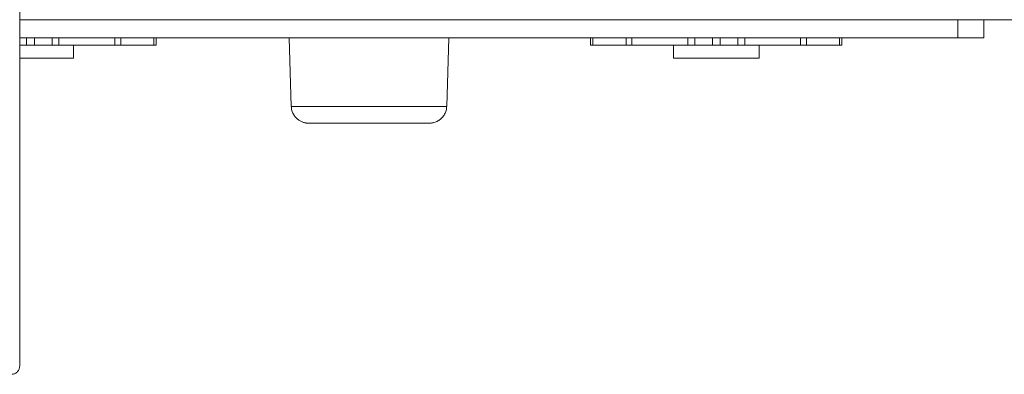
# Model space of a CAD drawing. Units: millimetres. Extents: x 2327 to 20381, y -27 to 12818.
# Drawn here: x 7689 to 8838, y 6575 to 6988 of the extents above; entities that cross this region are included whole.
import ezdxf

# ---------------------------------------------------------------- set-up
doc = ezdxf.new("R2010")
doc.units = ezdxf.units.MM
doc.layers.add('dikom', color=7, linetype='Continuous')

msp = doc.modelspace()

# ---------------------------------------------------------------- linework, layer by layer
at = {"layer": 'dikom', "color": 7, "linetype": 'Continuous', "lineweight": 15}
for p, q in [((7689.3, 6584.9), (7689.3, 8891.2)), ((8783.9, 6967.3), (8783.9, 6988.3)), ((8814.1, 6967.3), (8814.1, 6988.3)), ((7697.4, 6958.5), (7697.4, 6967.3)), ((7706.4, 6958.5), (7706.4, 6967.3)), ((7727.1, 6958.5), (7727.1, 6967.3)), ((7735.1, 6958.5), (7735.1, 6967.3)), ((7800.4, 6958.5), (7800.4, 6967.3)), ((7807.1, 6958.5), (7807.1, 6967.3)), ((7845.7, 6958.5), (7845.7, 6967.3)), ((7848.6, 6958.5), (7848.6, 6967.3)), ((8003.5, 6967.3), (8006.2, 6887)), ((8187.5, 6887), (8190.1, 6967.3)), ((8355.3, 6967.3), (8355.3, 6958.5)), ((8358.1, 6958.5), (8358.1, 6967.3)), ((8396.8, 6967.3), (8396.8, 6958.5)), ((8403.4, 6958.5), (8403.4, 6967.3)), ((8468.7, 6958.5), (8468.7, 6967.3)), ((8476.8, 6958.5), (8476.8, 6967.3)), ((8497.4, 6958.5), (8497.4, 6967.3)), ((8506.4, 6958.5), (8506.4, 6967.3)), ((8527.1, 6958.5), (8527.1, 6967.3)), ((8535.1, 6958.5), (8535.1, 6967.3)), ((8600.4, 6958.5), (8600.4, 6967.3)), ((8607.1, 6958.5), (8607.1, 6967.3)), ((8645.7, 6958.5), (8645.7, 6967.3)), ((8648.6, 6958.5), (8648.6, 6967.3)), ((7751.9, 6943.5), (7751.9, 6958.5)), ((8451.9, 6958.5), (8451.9, 6943.5)), ((8551.9, 6943.5), (8551.9, 6958.5))]:
    msp.add_line(p, q, dxfattribs=at)
at = {"layer": 'dikom', "color": 7, "linetype": 'Continuous', "lineweight": 15, "flags": 128}
for points in [[(7689.3, 6988.3), (7697.1, 6988.3), (7724.8, 6988.3), (7752.5, 6988.3), (7780.2, 6988.3), (7808, 6988.3), (7835.8, 6988.3), (7863.7, 6988.3), (7891.7, 6988.3), (7919.6, 6988.3), (7947.6, 6988.3), (7975.6, 6988.3), (8003.7, 6988.3), (8031.7, 6988.3), (8059.8, 6988.3), (8087.9, 6988.3), (8116, 6988.3), (8144, 6988.3), (8172.1, 6988.3), (8200.2, 6988.3), (8228.2, 6988.3), (8256.2, 6988.3), (8284.2, 6988.3), (8312.2, 6988.3), (8340.1, 6988.3), (8368, 6988.3), (8395.9, 6988.3), (8423.7, 6988.3), (8451.4, 6988.3), (8479.1, 6988.3), (8506.7, 6988.3), (8534.3, 6988.3), (8561.8, 6988.3), (8589.2, 6988.3), (8616.5, 6988.3), (8643.7, 6988.3), (8670.9, 6988.3), (8698, 6988.3), (8724.9, 6988.3), (8751.8, 6988.3), (8778.5, 6988.3), (8805.2, 6988.3), (8831.7, 6988.3), (8858.1, 6988.3)], [(8783.9, 6967.3), (8757.5, 6967.3), (8731, 6967.3), (8704.4, 6967.3), (8677.7, 6967.3), (8650.9, 6967.3), (8624, 6967.3), (8597, 6967.3), (8570, 6967.3), (8542.8, 6967.3), (8515.6, 6967.3), (8488.4, 6967.3), (8461, 6967.3), (8433.6, 6967.3), (8406.2, 6967.3), (8378.7, 6967.3), (8351.1, 6967.3), (8323.5, 6967.3), (8295.9, 6967.3), (8268.3, 6967.3), (8240.6, 6967.3), (8212.9, 6967.3), (8185.2, 6967.3), (8157.4, 6967.3), (8129.7, 6967.3), (8101.9, 6967.3), (8074.2, 6967.3), (8046.4, 6967.3), (8018.7, 6967.3), (7991, 6967.3), (7963.3, 6967.3), (7935.6, 6967.3), (7907.9, 6967.3), (7880.3, 6967.3), (7852.7, 6967.3), (7825.2, 6967.3), (7797.7, 6967.3), (7770.2, 6967.3), (7742.8, 6967.3), (7715.5, 6967.3), (7689.3, 6967.3)], [(8814.1, 6967.3), (8813.9, 6967.3), (8813.4, 6967.3), (8812.6, 6967.3), (8811.4, 6967.3), (8809.8, 6967.3), (8808, 6967.3), (8805.8, 6967.3), (8803.4, 6967.3), (8800.7, 6967.3), (8797.7, 6967.3), (8794.5, 6967.3), (8791.2, 6967.3), (8787.6, 6967.3), (8783.9, 6967.3)], [(7697.4, 6958.5), (7693.6, 6958.5), (7690.1, 6958.5), (7689.3, 6958.5)], [(7706.4, 6958.5), (7705.7, 6958.5), (7704.6, 6958.5), (7703.3, 6958.5), (7701.9, 6958.5), (7700.5, 6958.5), (7699.3, 6958.5), (7698.2, 6958.5), (7697.4, 6958.5)], [(7727.1, 6958.5), (7725.8, 6958.5), (7724.2, 6958.5), (7722.1, 6958.5), (7719.7, 6958.5), (7716.9, 6958.5), (7713.8, 6958.5), (7710.3, 6958.5), (7706.4, 6958.5)], [(7727.1, 6958.5), (7727.4, 6958.5), (7728, 6958.5), (7729, 6958.5), (7730.1, 6958.5), (7731.4, 6958.5), (7732.7, 6958.5), (7734, 6958.5), (7735.1, 6958.5)], [(7800.4, 6958.5), (7791.6, 6958.5), (7783, 6958.5), (7774.6, 6958.5), (7766.3, 6958.5), (7758.2, 6958.5), (7750.3, 6958.5), (7742.6, 6958.5), (7735.1, 6958.5)], [(7807.1, 6958.5), (7807, 6958.5), (7806.5, 6958.5), (7805.6, 6958.5), (7804.5, 6958.5), (7803.2, 6958.5), (7801.8, 6958.5), (7800.4, 6958.5)], [(7845.7, 6958.5), (7837.2, 6958.5), (7828.5, 6958.5), (7819.7, 6958.5), (7810.7, 6958.5), (7807.1, 6958.5)], [(7848.6, 6958.5), (7848.4, 6958.5), (7847.8, 6958.5), (7846.9, 6958.5), (7845.7, 6958.5)], [(8358.1, 6958.5), (8357, 6958.5), (8356.1, 6958.5), (8355.5, 6958.5), (8355.3, 6958.5), (8355.3, 6958.5)], [(8396.8, 6958.5), (8393.1, 6958.5), (8384.2, 6958.5), (8375.4, 6958.5), (8366.7, 6958.5), (8358.1, 6958.5)], [(8403.4, 6958.5), (8402.1, 6958.5), (8400.7, 6958.5), (8399.4, 6958.5), (8398.2, 6958.5), (8397.4, 6958.5), (8396.9, 6958.5), (8396.8, 6958.5)], [(8468.7, 6958.5), (8461.3, 6958.5), (8453.6, 6958.5), (8445.7, 6958.5), (8437.6, 6958.5), (8429.3, 6958.5), (8420.8, 6958.5), (8412.2, 6958.5), (8403.4, 6958.5)], [(8468.7, 6958.5), (8469.9, 6958.5), (8471.1, 6958.5), (8472.5, 6958.5), (8473.7, 6958.5), (8474.9, 6958.5), (8475.8, 6958.5), (8476.5, 6958.5), (8476.8, 6958.5)], [(8497.4, 6958.5), (8493.6, 6958.5), (8490.1, 6958.5), (8486.9, 6958.5), (8484.1, 6958.5), (8481.7, 6958.5), (8479.7, 6958.5), (8478.1, 6958.5), (8476.8, 6958.5)], [(8506.4, 6958.5), (8505.7, 6958.5), (8504.6, 6958.5), (8503.3, 6958.5), (8501.9, 6958.5), (8500.5, 6958.5), (8499.3, 6958.5), (8498.2, 6958.5), (8497.4, 6958.5)], [(8527.1, 6958.5), (8525.8, 6958.5), (8524.2, 6958.5), (8522.1, 6958.5), (8519.7, 6958.5), (8516.9, 6958.5), (8513.8, 6958.5), (8510.3, 6958.5), (8506.4, 6958.5)], [(8527.1, 6958.5), (8527.4, 6958.5), (8528, 6958.5), (8529, 6958.5), (8530.1, 6958.5), (8531.4, 6958.5), (8532.7, 6958.5), (8534, 6958.5), (8535.1, 6958.5)], [(8600.4, 6958.5), (8591.6, 6958.5), (8583, 6958.5), (8574.6, 6958.5), (8566.3, 6958.5), (8558.2, 6958.5), (8550.3, 6958.5), (8542.6, 6958.5), (8535.1, 6958.5)], [(8607.1, 6958.5), (8607, 6958.5), (8606.5, 6958.5), (8605.6, 6958.5), (8604.5, 6958.5), (8603.2, 6958.5), (8601.8, 6958.5), (8600.4, 6958.5)], [(8645.7, 6958.5), (8637.2, 6958.5), (8628.5, 6958.5), (8619.7, 6958.5), (8610.7, 6958.5), (8607.1, 6958.5)], [(8648.6, 6958.5), (8648.4, 6958.5), (8647.8, 6958.5), (8646.9, 6958.5), (8645.7, 6958.5)], [(7751.9, 6943.5), (7751.8, 6943.5), (7751.2, 6943.5), (7750.4, 6943.5), (7749.1, 6943.5), (7747.6, 6943.5), (7745.7, 6943.5), (7743.6, 6943.5), (7741.1, 6943.5), (7738.4, 6943.5), (7735.4, 6943.5), (7732.2, 6943.5), (7728.7, 6943.5), (7725.1, 6943.5), (7721.3, 6943.5), (7717.4, 6943.5), (7713.3, 6943.5), (7709.2, 6943.5), (7705.1, 6943.5), (7700.9, 6943.5), (7696.7, 6943.5), (7692.6, 6943.5), (7689.3, 6943.5)], [(8551.9, 6943.5), (8551.8, 6943.5), (8551.2, 6943.5), (8550.4, 6943.5), (8549.1, 6943.5), (8547.6, 6943.5), (8545.7, 6943.5), (8543.6, 6943.5), (8541.1, 6943.5), (8538.4, 6943.5), (8535.4, 6943.5), (8532.2, 6943.5), (8528.7, 6943.5), (8525.1, 6943.5), (8521.3, 6943.5), (8517.4, 6943.5), (8513.3, 6943.5), (8509.2, 6943.5), (8505.1, 6943.5), (8500.9, 6943.5), (8496.7, 6943.5), (8492.6, 6943.5), (8488.5, 6943.5), (8484.5, 6943.5), (8480.6, 6943.5), (8476.9, 6943.5), (8473.4, 6943.5), (8470.1, 6943.5), (8466.9, 6943.5), (8464.1, 6943.5), (8461.5, 6943.5), (8459.2, 6943.5), (8457.1, 6943.5), (8455.4, 6943.5), (8454.1, 6943.5), (8453, 6943.5), (8452.3, 6943.5), (8452, 6943.5), (8451.9, 6943.5)], [(8006.2, 6887), (8006.2, 6887), (8006.6, 6887), (8007.3, 6887), (8008.3, 6887), (8009.7, 6887), (8011.4, 6887), (8013.5, 6887), (8015.9, 6887), (8018.5, 6887), (8021.5, 6887), (8024.8, 6887), (8028.4, 6887), (8032.2, 6887), (8036.3, 6887), (8040.6, 6887), (8045.1, 6887), (8049.9, 6887), (8054.8, 6887), (8059.9, 6887), (8065.1, 6887), (8070.4, 6887), (8075.9, 6887), (8081.4, 6887), (8087, 6887), (8092.6, 6887), (8098.2, 6887), (8103.9, 6887), (8109.5, 6887), (8115, 6887), (8120.5, 6887), (8125.9, 6887), (8131.2, 6887), (8136.3, 6887), (8141.3, 6887), (8146.1, 6887), (8150.8, 6887), (8155.2, 6887), (8159.4, 6887), (8163.3, 6887), (8167, 6887), (8170.5, 6887), (8173.6, 6887), (8176.5, 6887), (8179, 6887), (8181.2, 6887), (8183.1, 6887), (8184.7, 6887), (8185.9, 6887), (8186.8, 6887), (8187.3, 6887), (8187.5, 6887)], [(8167.5, 6867.7), (8167.4, 6867.7), (8167.1, 6867.7), (8166.4, 6867.7), (8165.3, 6867.7), (8163.9, 6867.7), (8162.2, 6867.7), (8160.2, 6867.7), (8157.8, 6867.7), (8155.1, 6867.7), (8152.2, 6867.7), (8148.9, 6867.7), (8145.4, 6867.7), (8141.7, 6867.7), (8137.7, 6867.7), (8133.6, 6867.7), (8129.2, 6867.7), (8124.7, 6867.7), (8120.1, 6867.7), (8115.3, 6867.7), (8110.4, 6867.7), (8105.5, 6867.7), (8100.6, 6867.7), (8095.6, 6867.7), (8090.6, 6867.7), (8085.6, 6867.7), (8080.7, 6867.7), (8075.9, 6867.7), (8071.2, 6867.7), (8066.6, 6867.7), (8062.2, 6867.7), (8057.9, 6867.7), (8053.9, 6867.7), (8050, 6867.7), (8046.4, 6867.7), (8043, 6867.7), (8039.9, 6867.7), (8037.1, 6867.7), (8034.6, 6867.7), (8032.4, 6867.7), (8030.5, 6867.7), (8029, 6867.7), (8027.7, 6867.7), (8026.9, 6867.7), (8026.3, 6867.7), (8026.2, 6867.7)]]:
    msp.add_lwpolyline(points, dxfattribs=at)
at = {"layer": 'dikom', "color": 7, "linetype": 'Continuous', "lineweight": 15}
for points, knots in [([(8006.2, 6887.3), (8006.2, 6886.5), (8006.3, 6884.9), (8006.8, 6882.5), (8007.5, 6880.3), (8008.5, 6878.2), (8009.7, 6876.3), (8011, 6874.6), (8012.4, 6873.1), (8014, 6871.8), (8015.6, 6870.7), (8017.2, 6869.8), (8018.8, 6869.1), (8020.3, 6868.6), (8021.8, 6868.2), (8023, 6867.9), (8024.1, 6867.8), (8024.9, 6867.7), (8025.4, 6867.7), (8025.7, 6867.7), (8025.8, 6867.7), (8025.8, 6867.7), (8025.8, 6867.7)], [0, 0, 0, 0, 0.078, 0.156769, 0.233233, 0.307527, 0.379691, 0.449703, 0.517484, 0.582893, 0.64572, 0.705669, 0.76234, 0.815195, 0.863517, 0.906362, 0.942449, 0.969489, 0.984834, 0.993425, 0.999713, 1, 1, 1, 1]), ([(8167.6, 6867.7), (8167.7, 6867.7), (8167.7, 6867.7), (8167.8, 6867.7), (8168.1, 6867.7), (8168.7, 6867.7), (8169.7, 6867.8), (8171, 6868), (8173, 6868.4), (8175.1, 6869.1), (8177.2, 6870.2), (8179.1, 6871.4), (8180.8, 6872.7), (8182.4, 6874.3), (8183.8, 6876.1), (8185, 6878.1), (8186.1, 6880.2), (8186.8, 6882.5), (8187.3, 6884.7), (8187.4, 6886.3), (8187.4, 6887)], [0, 0, 0, 0, 0.01404, 0.022313, 0.030165, 0.047627, 0.075, 0.130192, 0.180097, 0.265005, 0.341831, 0.407333, 0.477833, 0.550501, 0.624588, 0.699589, 0.775192, 0.851192, 0.927453, 1, 1, 1, 1]), ([(7679.9, 6574.9), (7680.3, 6574.9), (7681.2, 6574.9), (7682.6, 6575.3), (7684.2, 6575.9), (7685.6, 6576.9), (7686.8, 6578), (7687.8, 6579.4), (7688.6, 6581), (7689.1, 6582.6), (7689.3, 6584), (7689.3, 6584.7), (7689.3, 6584.9)], [0, 0, 0, 0, 0.070164, 0.181343, 0.29182, 0.402189, 0.513025, 0.624801, 0.73784, 0.852284, 0.968123, 1, 1, 1, 1])]:
    msp.add_open_spline(points, degree=3, knots=knots, dxfattribs=at)

doc.saveas('drawing.dxf')
